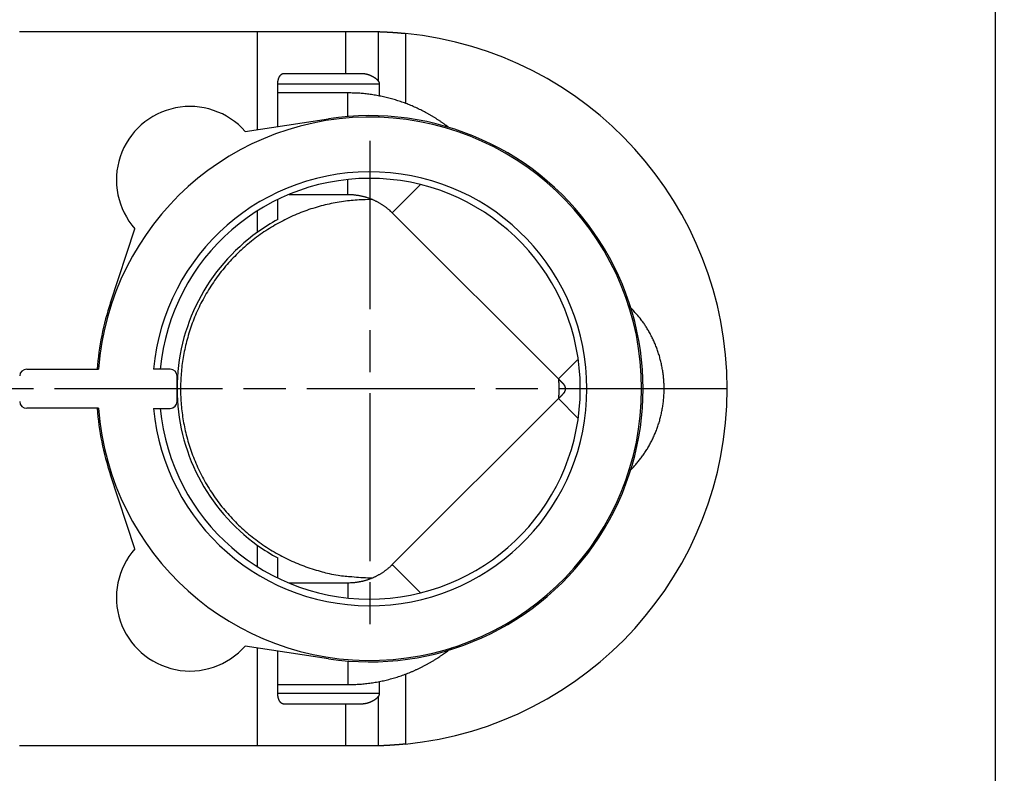
# Model space of a CAD drawing. Extents: x 0 to 830, y 0 to 583.
# Drawn here: x 279 to 349, y 55 to 109 of the extents above; entities that cross this region are included whole.
import ezdxf

# ---------------------------------------------------------------- set-up
doc = ezdxf.new("R2010")
doc.units = 0
doc.linetypes.add('CENTERLINE', pattern=[30, 12, -1.5, 3, -1.5, 12])
doc.layers.add('1', color=7, linetype='CONTINUOUS')

msp = doc.modelspace()

# ---------------------------------------------------------------- linework, layer by layer
at = {"layer": '1', "color": 150, "linetype": 'CONTINUOUS'}
for p, q in [((348.26008, 53.833301), (348.26008, 110.47664)), ((278.6178, 107.65211), (295.61795, 107.65191)), ((295.61795, 107.65191), (301.91786, 107.65184)), ((295.61795, 100.6563), (295.61795, 107.65191)), ((301.91786, 104.66497), (301.91786, 107.65184)), ((297.48685, 104.66497), (301.91786, 104.66497)), ((301.91786, 104.66497), (303.05924, 104.66497)), ((297.0539, 100.87564), (297.0539, 103.91509)), ((302.04319, 103.27712), (297.0539, 103.27712)), ((304.291, 103.91509), (304.291, 103.0601)), ((294.73372, 100.52124), (300.67346, 101.42852)), ((297.0539, 94.23415), (297.0539, 95.662921)), ((297.86356, 96.027116), (302.04319, 96.027123)), ((295.61795, 93.335243), (295.61795, 94.865441)), ((305.2252, 94.709084), (317.07506, 82.859226)), ((285.11194, 88.298439), (286.86315, 93.571173)), ((322.20159, 87.985758), (322.07647, 88.110854)), ((279.13784, 83.548552), (284.27181, 83.548557)), ((289.36795, 83.552109), (288.1903, 83.552109)), ((289.86795, 81.252109), (289.86795, 83.052109)), ((317.07506, 81.445025), (305.2252, 69.595119)), ((284.27181, 80.75566), (279.13784, 80.755666)), ((288.1903, 80.752109), (289.36795, 80.752109)), ((286.86315, 70.733044), (285.11194, 76.005778)), ((295.61795, 69.438776), (295.61795, 70.968974)), ((297.0539, 68.641297), (297.0539, 70.070067)), ((302.04319, 68.277128), (297.86355, 68.277109)), ((300.67346, 62.875699), (294.73372, 63.78298)), ((295.61795, 56.652302), (295.61795, 63.647916)), ((297.0539, 60.389132), (297.0539, 63.428579)), ((304.291, 61.24412), (304.291, 60.389132)), ((297.0539, 61.027109), (302.04319, 61.027131)), ((301.91786, 59.639246), (297.48685, 59.639246)), ((303.05924, 59.639246), (301.91786, 59.639246)), ((301.91786, 56.652373), (301.91786, 59.639246)), ((295.61795, 56.652302), (278.6178, 56.652109)), ((301.91786, 56.652373), (295.61795, 56.652302)), ((304.22299, 56.652422), (301.91786, 56.652422))]:
    msp.add_line(p, q, dxfattribs=at)
at = {"layer": '1', "color": 40, "linetype": 'CONTINUOUS'}
for p, q in [((304.22299, 107.65182), (304.22299, 104.12318)), ((306.16071, 107.52501), (306.16071, 102.53204)), ((297.05392, 103.91509), (304.291, 103.91509)), ((302.0432, 101.58842), (302.0432, 103.27711)), ((302.0432, 96.027112), (302.0432, 97.09028)), ((305.22518, 94.709089), (307.24473, 96.728641)), ((322.13672, 87.920883), (322.20158, 87.985743)), ((317.07505, 82.859219), (318.443, 84.227169)), ((317.07505, 81.445002), (318.44301, 80.077041)), ((322.13672, 76.383334), (322.20157, 76.318478)), ((305.22518, 69.595132), (307.24473, 67.575577)), ((302.04319, 68.277111), (302.04319, 67.213938)), ((302.0432, 62.715799), (302.0432, 61.027111)), ((306.16071, 61.772178), (306.16071, 56.779203)), ((304.291, 60.389132), (297.05392, 60.389132)), ((304.22299, 60.181038), (304.22299, 56.652422))]:
    msp.add_line(p, q, dxfattribs=at)
at = {"layer": '1', "color": 1, "linetype": 'CENTERLINE'}
for p, q in [((303.61795, 99.844683), (303.61795, 64.866484)), ((329.11795, 82.152109), (267.61028, 82.152109))]:
    msp.add_line(p, q, dxfattribs=at)
at = {"layer": '1', "color": 150, "linetype": 'CONTINUOUS'}
for points in [[(427.50039, 25.00402, -0.000000487), (425.19549, 25.004528, -0.000000488), (422.89058, 25.005042, -0.000000487), (420.58568, 25.005559, -0.000000485), (418.28078, 25.006082, -0.000000483), (415.97588, 25.006608, -0.000000481), (413.67098, 25.007139, -0.000000479), (411.36609, 25.007675, -0.000000478), (409.06119, 25.008215, -0.000000476), (406.7563, 25.008759, -0.000000474), (404.45141, 25.009308, -0.000000472), (402.14652, 25.009861, -0.000000471), (399.84164, 25.010419, -0.000000469), (397.53675, 25.01098, -0.000000467), (395.23187, 25.011547, -0.000000465), (392.92698, 25.012117, -0.000000464), (390.6221, 25.012692, -0.000000462), (388.31722, 25.013271, -0.00000046), (386.01235, 25.013854, -0.000000458), (383.70747, 25.014442, -0.000000457), (381.40257, 25.015033, -0.000000455), (379.09772, 25.015629, -0.000000453), (376.79292, 25.016229, -0.000000451), (374.48798, 25.016834, -0.00000045), (372.18281, 25.017442, -0.000000448), (369.87824, 25.018055, -0.000000443), (367.57456, 25.018671, -0.000000445), (365.26852, 25.019292, -0.000000452), (362.95898, 25.019919, -0.000000438), (360.65879, 25.020546, -0.000000408), (358.37235, 25.021174, -0.000000448), (356.04908, 25.021816, -0.00000053), (353.67153, 25.022479, -0.000000402), (351.43937, 25.023103, -0.000000141), (349.42136, 25.023669, -0.000000561), (346.82966, 25.024405, -0.000000958), (342.83787, 25.02555, -0.000000468), (337.61027, 25.027057, -0.000000248)], [(301.91784, 107.65183), (301.96454, 107.65183, 0.000000321), (302.01319, 107.65183, 0.000000291), (302.06385, 107.65183, 0.000000272), (302.11649, 107.65183, 0.000000264), (302.17121, 107.65182, 0.000000252), (302.22795, 107.65182, 0.000000241), (302.28682, 107.65182, 0.00000023), (302.34776, 107.65182, 0.000000222), (302.41086, 107.65182, 0.000000212), (302.47605, 107.65182, 0.000000205), (302.54343, 107.65182, 0.000000197), (302.61293, 107.65182, 0.00000019), (302.68463, 107.65182, 0.000000184), (302.75845, 107.65182, 0.000000178), (302.8345, 107.65182, 0.000000172), (302.91264, 107.65182, 0.000000166), (302.99293, 107.65182, 0.000000162), (303.07544, 107.65182, 0.000000161), (303.16027, 107.65182, 0.000000152), (303.24674, 107.65182, 0.000000137), (303.33472, 107.65182, 0.000000149), (303.42639, 107.65182, 0.000000175), (303.52261, 107.65182, 0.000000127), (303.61416, 107.65182, 0.000000039), (303.69795, 107.65182, 0.000000178), (303.80974, 107.65182, 0.000000294), (303.98722, 107.65183, 0.000000136), (304.22283, 107.65183, 0.000000069)], [(304.22283, 107.65183), (304.2689, 107.65034, -0.000419643), (304.31513, 107.64878, -0.00041565), (304.36152, 107.64713, -0.000413577), (304.40808, 107.6454, -0.000414022), (304.45479, 107.64358, -0.0004136), (304.50166, 107.64169, -0.000413148), (304.54868, 107.6397, -0.000412547), (304.59584, 107.63764, -0.000412572), (304.64315, 107.63548, -0.000412258), (304.6906, 107.63324, -0.000412397), (304.73818, 107.63092, -0.000412244), (304.7859, 107.62851, -0.000412586), (304.83374, 107.62602, -0.00041262), (304.88171, 107.62343, -0.000413134), (304.9298, 107.62077, -0.000413346), (304.97801, 107.61801, -0.000414044), (305.02633, 107.61517, -0.000414421), (305.07476, 107.61224, -0.000415269), (305.1233, 107.60922, -0.000415849), (305.17194, 107.60611, -0.000416951), (305.22068, 107.60292, -0.000417586), (305.26951, 107.59964, -0.000418566), (305.31844, 107.59626, -0.000419773), (305.36745, 107.5928, -0.000421938), (305.41656, 107.58925, -0.000421893), (305.46573, 107.58561, -0.000420734), (305.51497, 107.58188, -0.000425772), (305.56432, 107.57806, -0.000436488), (305.61383, 107.57413, -0.000425004), (305.6632, 107.57014, -0.00039764), (305.71233, 107.56608, -0.00044189), (305.76232, 107.56186, -0.000531451), (305.81354, 107.55742, -0.000402439), (305.86166, 107.55321, -0.00013284), (305.9052, 107.54935, -0.000575865), (305.9612, 107.54419, -0.001000587), (306.04757, 107.53596, -0.00048855), (306.16074, 107.52502, -0.000257782)], [(297.05392, 103.91508), (297.05411, 103.9369, -0.00413372), (297.05465, 103.95864, -0.004177154), (297.05556, 103.98029, -0.004192099), (297.05683, 104.00185, -0.004182835), (297.05846, 104.0233, -0.004193558), (297.06043, 104.04462, -0.004212442), (297.06277, 104.0658, -0.004231735), (297.06544, 104.08684, -0.004245607), (297.06846, 104.1077, -0.004294659), (297.07183, 104.1284, -0.00436699), (297.07554, 104.14892, -0.004331335), (297.07955, 104.16917, -0.004210938), (297.08385, 104.18905, -0.004218705), (297.08841, 104.20855, -0.004269358), (297.09323, 104.22766, -0.004342944), (297.09831, 104.24639, -0.004411519), (297.10363, 104.26473, -0.004494698), (297.1092, 104.28268, -0.004565614), (297.11501, 104.30024, -0.00465396), (297.12105, 104.31741, -0.004731726), (297.12732, 104.33418, -0.004827045), (297.1338, 104.35056, -0.004911347), (297.1405, 104.36654, -0.005014), (297.14741, 104.38212, -0.005105727), (297.15452, 104.3973, -0.005216446), (297.16183, 104.41209, -0.005316229), (297.16933, 104.42646, -0.005435673), (297.17702, 104.44044, -0.005544211), (297.18489, 104.454, -0.005673034), (297.19293, 104.46716, -0.00579098), (297.20114, 104.47991, -0.005929776), (297.20951, 104.49225, -0.006057723), (297.21804, 104.50418, -0.006206961), (297.22672, 104.5157, -0.006345335), (297.23555, 104.52679, -0.006505342), (297.24452, 104.53748, -0.006654494), (297.25362, 104.54774, -0.006825134), (297.26285, 104.55759, -0.006984575), (297.27221, 104.56701, -0.007166004), (297.28168, 104.57601, -0.007336826), (297.29126, 104.58458, -0.007525954), (297.30095, 104.59274, -0.007700955), (297.31074, 104.60046, -0.007904265), (297.32062, 104.60776, -0.0081043), (297.33059, 104.61462, -0.008288547), (297.34064, 104.62106, -0.008427663), (297.35077, 104.62705, -0.008702725), (297.36098, 104.63262, -0.009073473), (297.37126, 104.63775, -0.00902429), (297.38157, 104.64245, -0.008597582), (297.39187, 104.64669, -0.009664999), (297.40238, 104.65051, -0.011758636), (297.41319, 104.65389, -0.00912228), (297.42336, 104.65681, -0.003166935), (297.43258, 104.65923, -0.013086197), (297.44446, 104.66132, -0.023174948), (297.46281, 104.66324, -0.0115153), (297.48686, 104.66496, -0.006119495)], [(303.05922, 104.66496), (303.08368, 104.66468, -0.005283348), (303.10826, 104.66388, -0.005273181), (303.13296, 104.66255, -0.005165593), (303.15778, 104.66072, -0.004966709), (303.18269, 104.65838, -0.004807644), (303.2077, 104.65556, -0.004664469), (303.23277, 104.65225, -0.004537787), (303.25792, 104.64847, -0.004409237), (303.28312, 104.64423, -0.004227025), (303.30828, 104.63958, -0.003993486), (303.33333, 104.63453, -0.003881225), (303.35826, 104.62911, -0.003822589), (303.38304, 104.62332, -0.003768043), (303.40769, 104.61717, -0.003702334), (303.43218, 104.61067, -0.003651026), (303.45651, 104.60384, -0.003594057), (303.48067, 104.59667, -0.003549249), (303.50465, 104.58919, -0.003498242), (303.52844, 104.5814, -0.003459643), (303.55202, 104.57332, -0.003415223), (303.5754, 104.56495, -0.003383038), (303.59856, 104.5563, -0.003345319), (303.62149, 104.54738, -0.003319768), (303.64418, 104.53821, -0.003288964), (303.66662, 104.52879, -0.0032703), (303.68881, 104.51914, -0.003246692), (303.71073, 104.50926, -0.003235251), (303.73238, 104.49917, -0.003219199), (303.75373, 104.48887, -0.003215409), (303.7748, 104.47837, -0.003207378), (303.79556, 104.46769, -0.00321179), (303.81601, 104.45684, -0.003212384), (303.83613, 104.44582, -0.003225694), (303.85593, 104.43464, -0.003235669), (303.87538, 104.42332, -0.003258786), (303.89448, 104.41187, -0.00327917), (303.91322, 104.40029, -0.003313154), (303.93159, 104.3886, -0.003344995), (303.94957, 104.3768, -0.003391529), (303.96718, 104.36492, -0.003437124), (303.98438, 104.35294, -0.003497038), (304.00118, 104.3409, -0.003555638), (304.01755, 104.32879, -0.00363489), (304.0335, 104.31663, -0.003719239), (304.04901, 104.30442, -0.003806953), (304.06409, 104.29219, -0.00388251), (304.07869, 104.27993, -0.004033566), (304.09285, 104.26766, -0.004241561), (304.10654, 104.25536, -0.004272991), (304.11972, 104.24312, -0.004130493), (304.13235, 104.23097, -0.004726414), (304.14461, 104.21865, -0.005895108), (304.15655, 104.20611, -0.004719469), (304.16746, 104.19435, -0.001665204), (304.17708, 104.18373, -0.007021571), (304.18819, 104.17027, -0.013420078), (304.20367, 104.14981, -0.007213465), (304.22298, 104.12316, -0.003985248)], [(304.22298, 104.12316), (304.22406, 104.1215, -0.000964714), (304.22514, 104.11983, -0.000961375), (304.22621, 104.11816, -0.000963008), (304.22728, 104.11649, -0.000970389), (304.22834, 104.11481, -0.000975639), (304.22939, 104.11312, -0.000980355), (304.23044, 104.11143, -0.000984746), (304.23148, 104.10974, -0.000990209), (304.23251, 104.10804, -0.000994881), (304.23354, 104.10634, -0.00100022), (304.23456, 104.10463, -0.001004879), (304.23558, 104.10291, -0.001010312), (304.23659, 104.10119, -0.001015033), (304.23759, 104.09947, -0.001020508), (304.23858, 104.09774, -0.001025263), (304.23957, 104.09601, -0.001030767), (304.24056, 104.09427, -0.00103559), (304.24153, 104.09253, -0.001041219), (304.2425, 104.09078, -0.001045976), (304.24346, 104.08903, -0.00105133), (304.24441, 104.08728, -0.001056956), (304.24536, 104.08552, -0.001064541), (304.2463, 104.08375, -0.001071579), (304.24723, 104.08198, -0.001080118), (304.24815, 104.08021, -0.001087499), (304.24907, 104.07843, -0.00109586), (304.24998, 104.07664, -0.001103198), (304.25088, 104.07485, -0.001111643), (304.25178, 104.07306, -0.001119023), (304.25266, 104.07126, -0.001127482), (304.25354, 104.06946, -0.001134875), (304.25441, 104.06765, -0.001143355), (304.25527, 104.06584, -0.001150771), (304.25613, 104.06402, -0.001159284), (304.25697, 104.0622, -0.001166671), (304.25781, 104.06038, -0.001175118), (304.25864, 104.05855, -0.001182487), (304.25946, 104.05671, -0.001190953), (304.26027, 104.05487, -0.001198373), (304.26108, 104.05303, -0.001206915), (304.26187, 104.05118, -0.001214395), (304.26266, 104.04933, -0.001223), (304.26344, 104.04747, -0.001230532), (304.2642, 104.04561, -0.001239193), (304.26496, 104.04374, -0.001246778), (304.26571, 104.04187, -0.001255501), (304.26645, 104.03999, -0.001263117), (304.26719, 104.03811, -0.001271854), (304.26791, 104.03623, -0.001279553), (304.26862, 104.03434, -0.001288462), (304.26932, 104.03245, -0.001295965), (304.27002, 104.03055, -0.001304293), (304.2707, 104.02865, -0.001311292), (304.27137, 104.02675, -0.001319063), (304.27204, 104.02484, -0.001325945), (304.27269, 104.02292, -0.001333972), (304.27334, 104.021, -0.001341008), (304.27397, 104.01908, -0.001349122), (304.27459, 104.01716, -0.001356261), (304.27521, 104.01523, -0.001364511), (304.27581, 104.01329, -0.001371742), (304.2764, 104.01136, -0.00138006), (304.27698, 104.00942, -0.001387445), (304.27755, 104.00747, -0.001396033), (304.27811, 104.00552, -0.001403264), (304.27866, 104.00357, -0.001411238), (304.2792, 104.00161, -0.001417582), (304.27973, 103.99965, -0.001424173), (304.28024, 103.99769, -0.00143007), (304.28075, 103.99573, -0.001437016), (304.28124, 103.99376, -0.001443101), (304.28172, 103.99178, -0.001450114), (304.28219, 103.98981, -0.001456281), (304.28265, 103.98783, -0.001463408), (304.2831, 103.98585, -0.001469702), (304.28353, 103.98386, -0.001476997), (304.28396, 103.98187, -0.001483301), (304.28437, 103.97988, -0.001490454), (304.28477, 103.97789, -0.001495654), (304.28516, 103.97589, -0.001500491), (304.28553, 103.97389, -0.001504824), (304.2859, 103.97189, -0.001509971), (304.28625, 103.96988, -0.001514521), (304.28659, 103.96787, -0.001519836), (304.28692, 103.96586, -0.001524535), (304.28723, 103.96385, -0.001529996), (304.28754, 103.96184, -0.001534922), (304.28783, 103.95982, -0.001540747), (304.28811, 103.9578, -0.001545282), (304.28837, 103.95578, -0.001549803), (304.28862, 103.95376, -0.001552914), (304.28887, 103.95173, -0.001555687), (304.28909, 103.94971, -0.001560145), (304.28931, 103.94768, -0.00156705), (304.28951, 103.94565, -0.001566453), (304.2897, 103.94362, -0.001560386), (304.28988, 103.94159, -0.00157828), (304.29004, 103.93955, -0.001616625), (304.29019, 103.93751, -0.001575898), (304.29033, 103.93548, -0.00147759), (304.29045, 103.93346, -0.001644011), (304.29057, 103.93141, -0.001978975), (304.29067, 103.9293, -0.001502496), (304.29075, 103.92733, -0.000499646), (304.29082, 103.92554, -0.002149782), (304.29088, 103.92325, -0.003741331), (304.29093, 103.91971, -0.001831636), (304.29098, 103.91508, -0.000968149)], [(309.22121, 100.82973), (309.06834, 100.94567, 0.004094813), (308.91338, 101.05933, 0.004072269), (308.75621, 101.17061, 0.004065103), (308.59699, 101.27956, 0.004083434), (308.4357, 101.386, 0.004092379), (308.27248, 101.48997, 0.004097215), (308.1073, 101.59133, 0.004100538), (307.9403, 101.69012, 0.004107506), (307.77147, 101.78619, 0.00411131), (307.60094, 101.8796, 0.00411595), (307.42872, 101.97019, 0.00411852), (307.25492, 102.05804, 0.004122066), (307.07957, 102.14298, 0.004123858), (306.90279, 102.22509, 0.004125932), (306.7246, 102.30423, 0.004126837), (306.54511, 102.38046, 0.0041276), (306.36436, 102.45365, 0.004127554), (306.18247, 102.52388, 0.00412672), (305.99947, 102.591, 0.004126063), (305.81547, 102.65512, 0.004124562), (305.63052, 102.71607, 0.004122037), (305.44473, 102.77398, 0.004116604), (305.25814, 102.8287, 0.004116732), (305.07086, 102.88034, 0.004118855), (304.88293, 102.92876, 0.004105681), (304.69451, 102.97408, 0.004075727), (304.5057, 103.01616, 0.004104914), (304.31631, 103.05514, 0.004176844), (304.12633, 103.09089, 0.004058186), (303.93689, 103.12351, 0.003791184), (303.74842, 103.15288, 0.004161925), (303.55688, 103.17921, 0.004925607), (303.36092, 103.20239, 0.00376272), (303.1769, 103.2223, 0.001355328), (303.01052, 103.23873, 0.005234611), (302.79756, 103.25288, 0.008963599), (302.47066, 103.2657, 0.004417484), (302.04319, 103.27712, 0.002357014)], [(303.83448, 95.655221), (303.28329, 95.652881, 0.010852078), (302.72519, 95.627162, 0.010365418), (302.15972, 95.577246, 0.010243014), (301.58844, 95.50307, 0.010617552), (301.01277, 95.402398, 0.010792182), (300.43449, 95.275582, 0.010923922), (299.85522, 95.120934, 0.011012654), (299.2768, 94.939103, 0.011181526), (298.70123, 94.728563, 0.011275212), (298.13032, 94.490328, 0.011406177), (297.56634, 94.223232, 0.011479507), (297.01101, 93.928659, 0.011587276), (296.46678, 93.605834, 0.011644313), (295.9352, 93.256501, 0.011721669), (295.41882, 92.880328, 0.011759572), (294.91891, 92.479383, 0.011805578), (294.43803, 92.053792, 0.011823739), (293.97709, 91.605881, 0.011836851), (293.53855, 91.136224, 0.011834732), (293.1229, 90.647321, 0.011814704), (292.73241, 90.140153, 0.011792316), (292.36713, 89.617297, 0.011739512), (292.02904, 89.080078, 0.011697661), (291.71773, 88.531041, 0.011614129), (291.43486, 87.971773, 0.011553026), (291.17958, 87.404696, 0.01143883), (290.95319, 86.831572, 0.011362949), (290.75444, 86.254577, 0.011228264), (290.58428, 85.675551, 0.011129053), (290.44112, 85.096476, 0.010953028), (290.32554, 84.519225, 0.010867399), (290.23579, 83.945069, 0.010729425), (290.17212, 83.375683, 0.01054699), (290.13244, 82.813457, 0.010232027), (290.1167, 82.259732, 0.0103436), (290.12358, 81.706874, 0.010304365), (290.154, 81.147097, 0.010190637), (290.208, 80.580462, 0.010496824), (290.28775, 80.008152, 0.010650499), (290.39303, 79.431923, 0.010808248), (290.52563, 78.853265, 0.010908273), (290.68504, 78.274016, 0.011080788), (290.87289, 77.696026, 0.011178616), (291.08832, 77.121143, 0.011320699), (291.33264, 76.551514, 0.011401029), (291.6046, 75.988921, 0.011519736), (291.90516, 75.435746, 0.011583765), (292.23272, 74.893616, 0.011673041), (292.58777, 74.36506, 0.011719179), (292.96839, 73.851461, 0.01177935), (293.37464, 73.355398, 0.011803854), (293.80426, 72.877923, 0.011825773), (294.25687, 72.421562, 0.01183807), (294.73006, 71.986967, 0.011847435), (295.22304, 71.576506, 0.011810949), (295.73304, 71.190402, 0.011715414), (296.2588, 70.830781, 0.011759439), (296.79853, 70.497366, 0.011877205), (297.35102, 70.191956, 0.011555325), (297.91069, 69.913991, 0.010830496), (298.47477, 69.664975, 0.011662965), (299.05317, 69.443286, 0.013432809), (299.64827, 69.24983, 0.010524158), (300.20989, 69.085215, 0.004475213), (300.7196, 68.950873, 0.013864933), (301.36567, 68.836969, 0.023249339), (302.34592, 68.735551, 0.011843977), (303.62104, 68.647309, 0.006494)], [(302.04319, 96.027123), (302.12947, 96.026285, -0.004842338), (302.21599, 96.023803, -0.004792476), (302.30277, 96.019609, -0.004778137), (302.38973, 96.013757, -0.00481724), (302.47684, 96.006159, -0.004836283), (302.56403, 95.996876, -0.004847987), (302.65126, 95.985829, -0.004856179), (302.73847, 95.97308, -0.004872749), (302.82563, 95.958555, -0.004882166), (302.91267, 95.942319, -0.004894622), (302.99954, 95.924302, -0.004901922), (303.08619, 95.904576, -0.004912648), (303.17257, 95.883071, -0.004918683), (303.25863, 95.859864, -0.004926945), (303.34431, 95.834891, -0.004931479), (303.42957, 95.808232, -0.004937499), (303.51434, 95.779829, -0.00494046), (303.59858, 95.749763, -0.004943859), (303.68224, 95.717981, -0.004945632), (303.76528, 95.684569, -0.004947501), (303.84762, 95.649478, -0.00494658), (303.92924, 95.612798, -0.00494301), (304.01008, 95.574487, -0.004944776), (304.0901, 95.534628, -0.004949471), (304.16925, 95.493184, -0.004934888), (304.24748, 95.450267, -0.004900518), (304.32471, 95.405852, -0.004936033), (304.40103, 95.359949, -0.005022661), (304.47638, 95.312502, -0.004881085), (304.55042, 95.263936, -0.004561742), (304.62295, 95.214348, -0.005004668), (304.69534, 95.162514, -0.005917724), (304.76799, 95.107967, -0.004525793), (304.83552, 95.055986, -0.001643376), (304.89599, 95.00835, -0.006282852), (304.9707, 94.944678, -0.010751538), (305.0819, 94.843486, -0.005305987), (305.2252, 94.709084, -0.002833512)], [(322.20159, 76.318494), (322.40582, 76.530034, 0.009418974), (322.60468, 76.751586, 0.009035982), (322.79804, 76.983586, 0.008936768), (322.98541, 77.22548, 0.009227322), (323.16564, 77.477488, 0.009366701), (323.33836, 77.73897, 0.009464086), (323.50262, 78.010037, 0.009531329), (323.6581, 78.289955, 0.00966448), (323.80374, 78.578684, 0.009740078), (323.93932, 78.875404, 0.009845687), (324.06381, 79.179922, 0.009906948), (324.1771, 79.491349, 0.009999243), (324.27817, 79.809334, 0.01005068), (324.36704, 80.132938, 0.010123673), (324.44275, 80.461657, 0.010162932), (324.50548, 80.794527, 0.010216434), (324.55435, 81.130906, 0.010242962), (324.58969, 81.469833, 0.010275109), (324.61073, 81.810544, 0.010288969), (324.61795, 82.152115, 0.010300989), (324.61073, 82.493687, 0.010299455), (324.58969, 82.834397, 0.010284536), (324.55436, 83.173317, 0.010276612), (324.50548, 83.509703, 0.010258332), (324.44273, 83.842602, 0.010212015), (324.36704, 84.171294, 0.010109389), (324.27827, 84.494787, 0.010139117), (324.1771, 84.812884, 0.010232403), (324.06341, 85.12475, 0.009944692), (323.93932, 85.428832, 0.009306102), (323.80534, 85.723823, 0.010037653), (323.6581, 86.014283, 0.011591129), (323.49629, 86.301027, 0.009047469), (323.33836, 86.565271, 0.00376637), (323.19063, 86.799825, 0.011999791), (322.98541, 87.078764, 0.020172651), (322.65088, 87.479074, 0.010227178), (322.20159, 87.985758, 0.005591784)], [(317.07506, 82.859226), (317.07903, 82.855253, 0.000112499), (317.083, 82.851283, 0.000126404), (317.08697, 82.847313, 0.000112814), (317.09094, 82.843346, 0.000068341), (317.09491, 82.83938, 0.000047319), (317.09889, 82.835416, 0.000044338), (317.10286, 82.831453, 0.000042182), (317.10684, 82.82749, 0.000040295), (317.11081, 82.823527, 0.000037783), (317.11479, 82.819565, 0.000034027), (317.11877, 82.815603, 0.000030454), (317.12274, 82.811641, 0.000026154), (317.12672, 82.807681, 0.000022433), (317.1307, 82.803722, 0.000018333), (317.13467, 82.799764, 0.000014891), (317.13865, 82.795808, 0.00001122), (317.14262, 82.791853, 0.000007951), (317.1466, 82.787899, 0.000004251), (317.15057, 82.783945, 0.00000097), (317.15454, 82.779992, -0.00000273), (317.15851, 82.77604, -0.000006011), (317.16248, 82.772087, -0.00000971), (317.16646, 82.768134, -0.000012993), (317.17043, 82.76418, -0.000016697), (317.1744, 82.760226, -0.000020716), (317.17837, 82.756272, -0.000026086), (317.18234, 82.752317, -0.000030826), (317.18631, 82.748363, -0.000036148), (317.19028, 82.74441, -0.000041115), (317.19424, 82.740458, -0.000046982), (317.1982, 82.736508, -0.000052451), (317.20216, 82.732559, -0.000058896), (317.20611, 82.728611, -0.000064583), (317.21006, 82.724664, -0.000070945), (317.21401, 82.720718, -0.000076622), (317.21796, 82.716773, -0.000083035), (317.2219, 82.712829, -0.000088747), (317.22583, 82.708886, -0.000095181), (317.22977, 82.704944, -0.000100918), (317.2337, 82.701003, -0.000107382), (317.23762, 82.697063, -0.000113148), (317.24154, 82.693123, -0.000119642), (317.24546, 82.689184, -0.000125439), (317.24937, 82.685245, -0.000131963), (317.25327, 82.681307, -0.000137794), (317.25718, 82.67737, -0.000144359), (317.26107, 82.673433, -0.000150213), (317.26496, 82.669496, -0.000156781), (317.26885, 82.66556, -0.000162713), (317.27273, 82.661624, -0.000169448), (317.2766, 82.657688, -0.000175248), (317.28047, 82.653752, -0.000181502), (317.28434, 82.649817, -0.000188819), (317.28819, 82.645881, -0.000199011), (317.29204, 82.641946, -0.000208796), (317.29589, 82.638012, -0.000220566), (317.29972, 82.634079, -0.000231024), (317.30355, 82.630146, -0.000242671), (317.30737, 82.626215, -0.000253237), (317.31117, 82.622286, -0.000265206), (317.31497, 82.618358, -0.00027605), (317.31876, 82.614432, -0.000288265), (317.32254, 82.610509, -0.00029938), (317.3263, 82.606588, -0.000311898), (317.33006, 82.60267, -0.000323326), (317.3338, 82.598755, -0.000336174), (317.33752, 82.594843, -0.000347945), (317.34123, 82.590934, -0.000361155), (317.34493, 82.587029, -0.000373308), (317.34862, 82.583128, -0.000386929), (317.35228, 82.579231, -0.000399485), (317.35594, 82.575339, -0.000413507), (317.35957, 82.57145, -0.000426569), (317.36319, 82.567567, -0.000441232), (317.36679, 82.563689, -0.000454273), (317.37037, 82.559816, -0.000468081), (317.37394, 82.555948, -0.000480791), (317.37748, 82.552086, -0.000494627), (317.38101, 82.548229, -0.000507636), (317.38451, 82.544378, -0.000522028), (317.388, 82.540533, -0.000535542), (317.39146, 82.536693, -0.000550398), (317.39491, 82.532859, -0.000564407), (317.39833, 82.529032, -0.000579793), (317.40173, 82.52521, -0.000594343), (317.40511, 82.521395, -0.000610287), (317.40847, 82.517586, -0.000625411), (317.4118, 82.513784, -0.000641953), (317.41511, 82.509988, -0.000657693), (317.4184, 82.506199, -0.000674873), (317.42166, 82.502417, -0.00069127), (317.4249, 82.498642, -0.000709133), (317.42811, 82.494874, -0.00072623), (317.4313, 82.491112, -0.000744813), (317.43446, 82.487359, -0.00076267), (317.4376, 82.483612, -0.000782063), (317.44071, 82.479873, -0.000800677), (317.44379, 82.476141, -0.000820753), (317.44684, 82.472417, -0.000842443), (317.44987, 82.468702, -0.000868949), (317.45287, 82.464995, -0.000894935), (317.45584, 82.461298, -0.000923919), (317.45878, 82.457612, -0.000952307), (317.46168, 82.453937, -0.000983658), (317.46455, 82.450274, -0.001014469), (317.46739, 82.446623, -0.001048293), (317.47019, 82.442986, -0.001082264), (317.47296, 82.439362, -0.001120151), (317.47569, 82.435754, -0.001155947), (317.47838, 82.43216, -0.001192642), (317.48103, 82.428583, -0.001218056), (317.48364, 82.42502, -0.001230443), (317.48622, 82.421471, -0.001245865), (317.48876, 82.417934, -0.001261725), (317.49127, 82.414408, -0.001272424), (317.49374, 82.410894, -0.001275988), (317.49617, 82.407392, -0.001298364), (317.49858, 82.403894, -0.001333672), (317.50095, 82.400399, -0.001306532), (317.50329, 82.396925, -0.001228491), (317.50558, 82.393477, -0.001359616), (317.50787, 82.389979, -0.001621942), (317.51019, 82.386403, -0.001243735), (317.51234, 82.383049, -0.000444096), (317.51428, 82.380019, -0.001744685), (317.5167, 82.376126, -0.003001221), (317.52037, 82.370129, -0.001480365), (317.52512, 82.362274, -0.000790832)], [(317.10723, 81.44331), (317.1087, 81.471921, 0.000525568), (317.11011, 81.500512, 0.000527), (317.11146, 81.529082, 0.000527309), (317.11275, 81.557631, 0.000526287), (317.11397, 81.58616, 0.000525787), (317.11514, 81.614667, 0.000525383), (317.11624, 81.643154, 0.000525086), (317.11729, 81.671619, 0.000524525), (317.11827, 81.700063, 0.000524175), (317.11919, 81.728485, 0.000523651), (317.12005, 81.756885, 0.000523314), (317.12086, 81.785264, 0.000522778), (317.1216, 81.81362, 0.000522437), (317.12228, 81.841954, 0.000521904), (317.1229, 81.870265, 0.000521561), (317.12346, 81.898554, 0.000521022), (317.12396, 81.92682, 0.000520683), (317.1244, 81.955063, 0.000520154), (317.12478, 81.983283, 0.000519798), (317.12511, 82.01148, 0.000519227), (317.12537, 82.039653, 0.000518927), (317.12558, 82.067803, 0.000518488), (317.12572, 82.09593, 0.000517995), (317.12581, 82.124032, 0.000517145), (317.12584, 82.15211, 0.00051745), (317.12581, 82.180188, 0.000517456), (317.12572, 82.20829, 0.000517145), (317.12558, 82.236417, 0.000517972), (317.12537, 82.264567, 0.000518494), (317.12511, 82.29274, 0.000519011), (317.12478, 82.320938, 0.000519204), (317.1244, 82.349157, 0.000519502), (317.12396, 82.3774, 0.000520237), (317.12346, 82.405666, 0.000521712), (317.1229, 82.433959, 0.000520727), (317.12228, 82.462267, 0.000518033), (317.1216, 82.490586, 0.000522943), (317.12086, 82.518957, 0.000534231), (317.12005, 82.547393, 0.000519181), (317.11919, 82.575735, 0.000484879), (317.11828, 82.603929, 0.000536144), (317.11729, 82.632601, 0.000640607), (317.1162, 82.661969, 0.000485435), (317.11514, 82.689553, 0.000164369), (317.11415, 82.714501, 0.000687533), (317.11275, 82.746589, 0.001184895), (317.1104, 82.796072, 0.000578093), (317.10723, 82.86091, 0.000305659)], [(317.52512, 82.362274), (317.52519, 82.362149, 0.003185591), (317.52527, 82.362025, 0.003170055), (317.52535, 82.361902, 0.003154899), (317.52542, 82.361779, 0.003141644), (317.5255, 82.361657, 0.003126008), (317.52559, 82.361535, 0.003110038), (317.52567, 82.361415, 0.003092271), (317.52576, 82.361295, 0.003074792), (317.52584, 82.361175, 0.003055723), (317.52593, 82.361056, 0.003037262), (317.52602, 82.360938, 0.003015908), (317.52612, 82.360821, 0.002994123), (317.52621, 82.360704, 0.002974196), (317.52631, 82.360588, 0.002957984), (317.5264, 82.360472, 0.002927283), (317.5265, 82.360358, 0.00288701), (317.52661, 82.360243, 0.002887864), (317.52671, 82.36013, 0.002922215), (317.52681, 82.360017, 0.002813395), (317.52692, 82.359905, 0.002604794), (317.52703, 82.359794, 0.002850434), (317.52714, 82.359683, 0.003364218), (317.52726, 82.359569, 0.00252385), (317.52737, 82.359463, 0.000858318), (317.52747, 82.359367, 0.003522724), (317.5276, 82.359246, 0.005944008), (317.52781, 82.359061, 0.002852353), (317.52809, 82.35882, 0.001497902)], [(317.52809, 81.945382), (317.53442, 81.956113, 0.004701654), (317.54045, 81.966787, 0.004817058), (317.54617, 81.977402, 0.005017322), (317.55159, 81.987964, 0.00530238), (317.55669, 81.998474, 0.005565531), (317.56148, 82.008937, 0.005813122), (317.56594, 82.019354, 0.006063918), (317.57009, 82.02973, 0.006319801), (317.57391, 82.040066, 0.006568383), (317.57741, 82.050367, 0.006810272), (317.58058, 82.060635, 0.007042377), (317.58343, 82.070874, 0.007263463), (317.58594, 82.081086, 0.007469192), (317.58812, 82.091275, 0.007657276), (317.58996, 82.101444, 0.007824858), (317.59148, 82.111597, 0.007969222), (317.59265, 82.121737, 0.00808787), (317.5935, 82.131866, 0.008178441), (317.594, 82.141989, 0.008240577), (317.59417, 82.152108, 0.008272843), (317.594, 82.162228, 0.008271298), (317.5935, 82.17235, 0.008236285), (317.59265, 82.182479, 0.008180372), (317.59148, 82.192619, 0.008103211), (317.58996, 82.202773, 0.007965199), (317.58812, 82.21294, 0.007776338), (317.58594, 82.223123, 0.007673353), (317.58343, 82.23334, 0.007626549), (317.58057, 82.2436, 0.007213428), (317.57741, 82.253846, 0.006561417), (317.57396, 82.26406, 0.006978738), (317.57009, 82.274481, 0.007933387), (317.56575, 82.285194, 0.005833431), (317.56148, 82.295272, 0.00210968), (317.55746, 82.304402, 0.007706325), (317.55159, 82.316244, 0.012138951), (317.54165, 82.334638, 0.005597203), (317.52809, 82.35882, 0.002910107)], [(317.52507, 81.941929), (317.51967, 81.932693, -0.004766701), (317.51403, 81.923454, -0.004739183), (317.50814, 81.914215, -0.004548023), (317.50203, 81.904968, -0.004188606), (317.49568, 81.895706, -0.003898942), (317.48911, 81.886426, -0.003638527), (317.48232, 81.877119, -0.00339064), (317.47533, 81.867784, -0.003123573), (317.46812, 81.858411, -0.002885619), (317.46072, 81.848998, -0.002642717), (317.45312, 81.839538, -0.002418883), (317.44534, 81.830026, -0.002179433), (317.43737, 81.820455, -0.001990934), (317.42923, 81.810824, -0.001823418), (317.42092, 81.801131, -0.001700348), (317.41245, 81.791381, -0.001604359), (317.40381, 81.781575, -0.001513929), (317.39503, 81.771717, -0.001417379), (317.38611, 81.761809, -0.001333094), (317.37705, 81.751855, -0.001248519), (317.36786, 81.741856, -0.001173454), (317.35855, 81.731817, -0.001095748), (317.34912, 81.721737, -0.001027342), (317.33958, 81.711623, -0.000956159), (317.32994, 81.701475, -0.000893556), (317.3202, 81.691297, -0.000827599), (317.31037, 81.681091, -0.000769728), (317.30046, 81.67086, -0.000708124), (317.29048, 81.660607, -0.000654165), (317.28042, 81.650335, -0.000596123), (317.2703, 81.640045, -0.000545275), (317.26013, 81.629742, -0.000490032), (317.24991, 81.619428, -0.000441738), (317.23964, 81.609105, -0.000388712), (317.22934, 81.598775, -0.000342182), (317.21901, 81.588445, -0.000291055), (317.20866, 81.578118, -0.000245689), (317.19829, 81.567783, -0.000193408), (317.18789, 81.557439, -0.000151102), (317.17753, 81.547143, -0.000110651), (317.16723, 81.536919, -0.000055109), (317.15679, 81.526546, 0.000032537), (317.14612, 81.515952, 0.000027514), (317.13612, 81.506013, -0.000069926), (317.12708, 81.497036, 0.000191614), (317.11557, 81.485568, 0.000543083), (317.09799, 81.467992, 0.000282216), (317.07506, 81.445025, 0.000139184)], [(317.52507, 81.941929), (317.52515, 81.942054, -0.003116022), (317.52522, 81.942179, -0.003102137), (317.5253, 81.942302, -0.003088717), (317.52538, 81.942426, -0.00307714), (317.52547, 81.942548, -0.003063304), (317.52555, 81.94267, -0.003049099), (317.52564, 81.942791, -0.003033203), (317.52572, 81.942911, -0.003017543), (317.52581, 81.943031, -0.003000392), (317.5259, 81.94315, -0.00298378), (317.526, 81.943268, -0.002964391), (317.52609, 81.943386, -0.002944513), (317.52619, 81.943502, -0.002926519), (317.52628, 81.943619, -0.002912119), (317.52638, 81.943734, -0.002883506), (317.52649, 81.943849, -0.002845368), (317.52659, 81.943963, -0.002847816), (317.52669, 81.944076, -0.002883289), (317.5268, 81.944189, -0.002777529), (317.52691, 81.944301, -0.002572943), (317.52702, 81.944411, -0.002817126), (317.52713, 81.944523, -0.003326993), (317.52725, 81.944636, -0.00249755), (317.52736, 81.944742, -0.00084964), (317.52746, 81.944837, -0.003488319), (317.5276, 81.944958, -0.005892422), (317.52781, 81.945142, -0.002830306), (317.52809, 81.945382, -0.001486968)], [(317.58738, 82.152101), (317.58739, 82.152102, -0.07036538), (317.58741, 82.152102, -0.005103247), (317.58744, 82.152103, -0.001707419), (317.5875, 82.152103, -0.000868945), (317.58756, 82.152104, -0.00051535), (317.58764, 82.152104, -0.000345898), (317.58774, 82.152105, -0.000244972), (317.58785, 82.152105, -0.00018463), (317.58798, 82.152105, -0.000142707), (317.58812, 82.152105, -0.000114621), (317.58828, 82.152106, -0.000093292), (317.58845, 82.152106, -0.000077962), (317.58864, 82.152106, -0.000065748), (317.58884, 82.152106, -0.000056609), (317.58906, 82.152106, -0.000048758), (317.58929, 82.152106, -0.000042528), (317.58954, 82.152106, -0.000037761), (317.58981, 82.152106, -0.000034282), (317.59009, 82.152106, -0.000029663), (317.59038, 82.152105, -0.000025071), (317.59069, 82.152105, -0.000025121), (317.59102, 82.152105, -0.000026975), (317.59137, 82.152105, -0.000018388), (317.59172, 82.152104, -0.000005923), (317.59203, 82.152104, -0.000023542), (317.59248, 82.152104, -0.00003461), (317.59321, 82.152103, -0.000014824), (317.59419, 82.152101, -0.000007407)], [(305.2252, 69.595119), (305.1636, 69.534701, -0.00484226), (305.10066, 69.475278, -0.004792394), (305.03634, 69.416886, -0.004778055), (304.9707, 69.35953, -0.004817165), (304.90374, 69.30331, -0.004836213), (304.83552, 69.248223, -0.004847922), (304.76603, 69.194355, -0.004856119), (304.69534, 69.141698, -0.004872696), (304.62344, 69.090343, -0.004882118), (304.55042, 69.040277, -0.004894582), (304.47625, 68.991591, -0.004901889), (304.40103, 68.944267, -0.004912624), (304.32474, 68.898395, -0.004918668), (304.24748, 68.853951, -0.004926938), (304.16924, 68.811026, -0.004931481), (304.0901, 68.769591, -0.004937511), (304.01007, 68.729735, -0.004940482), (303.92924, 68.691423, -0.004943891), (303.84762, 68.654743, -0.004945674), (303.76527, 68.619654, -0.004947554), (303.68224, 68.586243, -0.004946643), (303.59858, 68.554462, -0.004943085), (303.51434, 68.524397, -0.004944862), (303.42956, 68.495995, -0.004949569), (303.34429, 68.469337, -0.004934996), (303.25863, 68.444365, -0.004900636), (303.17261, 68.421161, -0.004936164), (303.08619, 68.399656, -0.005022807), (302.99936, 68.379927, -0.004881237), (302.91266, 68.361915, -0.004561892), (302.82631, 68.345695, -0.005004848), (302.73847, 68.331157, -0.005917958), (302.64853, 68.318357, -0.004525974), (302.56402, 68.307364, -0.001643426), (302.48758, 68.298291, -0.006283136), (302.38973, 68.290487, -0.01075207), (302.23955, 68.283416, -0.005306252), (302.04319, 68.277128, -0.002833651)], [(303.62104, 68.647309), (303.62813, 68.647311, 0.000130748), (303.63523, 68.647317, 0.000130654), (303.64232, 68.647326, 0.000130634), (303.64942, 68.647339, 0.0001307), (303.65652, 68.647356, 0.000130734), (303.66362, 68.647376, 0.000130762), (303.67072, 68.647401, 0.000130779), (303.67782, 68.647429, 0.00013081), (303.68493, 68.64746, 0.000130841), (303.69203, 68.647496, 0.000130894), (303.69914, 68.647535, 0.000130889), (303.70625, 68.647578, 0.000130856), (303.71336, 68.647625, 0.000130972), (303.72047, 68.647675, 0.000131242), (303.72759, 68.64773, 0.000130935), (303.7347, 68.647788, 0.000130167), (303.74181, 68.647849, 0.000131323), (303.74894, 68.647915, 0.000134028), (303.75607, 68.647984, 0.000130229), (303.76318, 68.648057, 0.000121607), (303.77024, 68.648133, 0.000134279), (303.77742, 68.648215, 0.000160156), (303.78477, 68.648303, 0.00012152), (303.79168, 68.648387, 0.000041579), (303.79792, 68.648466, 0.000171578), (303.80594, 68.648575, 0.000295352), (303.81829, 68.648754, 0.000144333), (303.83447, 68.648996, 0.000076444)], [(302.04319, 61.027131), (302.23812, 61.028768, 0.00418259), (302.43354, 61.033614, 0.004144184), (302.62948, 61.0418, 0.004133577), (302.82583, 61.05322, 0.004163256), (303.02251, 61.06804, 0.004177727), (303.21941, 61.086144, 0.004187028), (303.41647, 61.107685, 0.004193606), (303.6136, 61.132539, 0.004206747), (303.81072, 61.160859, 0.004214351), (304.00773, 61.192515, 0.004224681), (304.20455, 61.227652, 0.004230872), (304.4011, 61.266134, 0.004240149), (304.59728, 61.308101, 0.004245548), (304.79301, 61.353412, 0.004253239), (304.98818, 61.4022, 0.004257681), (305.18274, 61.454318, 0.004263962), (305.37656, 61.509892, 0.004267376), (305.56959, 61.568769, 0.00427192), (305.76171, 61.631069, 0.004274654), (305.95287, 61.696636, 0.004278429), (306.14293, 61.765582, 0.004279135), (306.33186, 61.837741, 0.004278655), (306.51952, 61.913218, 0.004282125), (306.7059, 61.991858, 0.00428957), (306.89085, 62.07376, 0.004278849), (307.07431, 62.158713, 0.004252153), (307.25611, 62.246789, 0.004286303), (307.43646, 62.33799, 0.004367465), (307.61528, 62.432454, 0.004244769), (307.79171, 62.529328, 0.00396679), (307.9653, 62.628446, 0.004362538), (308.13949, 62.732325, 0.005175243), (308.3153, 62.841948, 0.00394726), (308.47922, 62.946542, 0.001404815), (308.62644, 63.042506, 0.005513127), (308.81039, 63.171507, 0.009455508), (309.08695, 63.377488, 0.004650394), (309.44509, 63.651627, 0.002475658)], [(297.48686, 59.639245), (297.47592, 59.639495, -0.010885078), (297.46499, 59.640214, -0.010854057), (297.45407, 59.641421, -0.010791101), (297.44316, 59.643098, -0.01072586), (297.43226, 59.645263, -0.01062825), (297.4214, 59.647899, -0.010511625), (297.41056, 59.651023, -0.010365986), (297.39976, 59.654618, -0.010216753), (297.389, 59.658703, -0.01003742), (297.37829, 59.663258, -0.009858562), (297.36763, 59.668304, -0.009653317), (297.35703, 59.673821, -0.009454512), (297.34648, 59.679829, -0.009231602), (297.33601, 59.686307, -0.009029469), (297.32562, 59.693272, -0.008770247), (297.31533, 59.70069, -0.008517376), (297.30516, 59.708564, -0.008274191), (297.29512, 59.71687, -0.008017463), (297.28521, 59.725623, -0.007765572), (297.27544, 59.734798, -0.007538368), (297.2658, 59.744407, -0.007311108), (297.25631, 59.754428, -0.007097736), (297.24697, 59.76487, -0.006886803), (297.23778, 59.775712, -0.006694495), (297.22876, 59.786965, -0.006503288), (297.2199, 59.798606, -0.006329748), (297.21121, 59.810646, -0.006156979), (297.2027, 59.823062, -0.006002066), (297.19437, 59.835866, -0.005847095), (297.18623, 59.849035, -0.005709511), (297.17828, 59.862579, -0.00557111), (297.17052, 59.876478, -0.005449621), (297.16296, 59.89074, -0.005326506), (297.15561, 59.905345, -0.005219719), (297.14848, 59.920301, -0.005110597), (297.14156, 59.935589, -0.005017276), (297.13486, 59.951216, -0.004920715), (297.12839, 59.967164, -0.004839228), (297.12216, 59.98344, -0.004754482), (297.11615, 60.000025, -0.004684843), (297.1104, 60.016926, -0.004609072), (297.10489, 60.034124, -0.004546002), (297.09963, 60.051626, -0.004484007), (297.09463, 60.069416, -0.004440677), (297.0899, 60.0875, -0.004371457), (297.08543, 60.105854, -0.004299443), (297.08124, 60.12448, -0.004289813), (297.07732, 60.143391, -0.004344047), (297.07369, 60.162605, -0.004168806), (297.07034, 60.181983, -0.003850073), (297.0673, 60.201489, -0.004238936), (297.06454, 60.221581, -0.005052215), (297.06209, 60.242427, -0.003752065), (297.05996, 60.262141, -0.001181732), (297.05818, 60.280084, -0.005346389), (297.05663, 60.303616, -0.009113763), (297.05521, 60.340478, -0.004332447), (297.05392, 60.389124, -0.002248812)], [(304.22298, 60.181043), (304.21401, 60.167761, -0.007296913), (304.20449, 60.154487, -0.007054511), (304.1944, 60.141219, -0.006744968), (304.18376, 60.127965, -0.006408954), (304.17258, 60.114736, -0.006110829), (304.16087, 60.101535, -0.005848458), (304.14864, 60.088373, -0.0055988), (304.1359, 60.075253, -0.00536891), (304.12266, 60.062186, -0.005153971), (304.10893, 60.049176, -0.004959024), (304.09472, 60.036233, -0.004775786), (304.08006, 60.02336, -0.00460979), (304.06492, 60.010569, -0.004453682), (304.04935, 59.997862, -0.004313012), (304.03334, 59.985251, -0.004180429), (304.01691, 59.972739, -0.004061656), (304.00005, 59.960336, -0.003949459), (303.9828, 59.948046, -0.00384974), (303.96515, 59.935881, -0.003755292), (303.94712, 59.923842, -0.003672229), (303.92871, 59.911942, -0.003593321), (303.90995, 59.900182, -0.003524917), (303.89083, 59.888576, -0.003459713), (303.87138, 59.877124, -0.00340431), (303.85159, 59.865839, -0.003351288), (303.83148, 59.854723, -0.003307517), (303.81106, 59.843789, -0.00326543), (303.79035, 59.833037, -0.00323218), (303.76934, 59.822482, -0.003199989), (303.74806, 59.812122, -0.003176317), (303.72651, 59.801974, -0.003153242), (303.7047, 59.792035, -0.003138497), (303.68265, 59.782322, -0.003123735), (303.66036, 59.772832, -0.003117161), (303.63784, 59.763583, -0.003110522), (303.61512, 59.754571, -0.003111754), (303.59218, 59.745812, -0.003112316), (303.56906, 59.737307, -0.003122999), (303.54576, 59.729077, -0.003145276), (303.52237, 59.721141, -0.003209361), (303.49895, 59.71354, -0.003270822), (303.47551, 59.706267, -0.003314047), (303.45205, 59.699338, -0.003365322), (303.42857, 59.692745, -0.003434748), (303.40509, 59.68651, -0.003487604), (303.38162, 59.680625, -0.003531076), (303.35818, 59.67511, -0.00363193), (303.33475, 59.669957, -0.003789668), (303.31132, 59.665186, -0.003752792), (303.28802, 59.660791, -0.003565861), (303.26492, 59.656794, -0.00404231), (303.24152, 59.653177, -0.004981659), (303.21766, 59.649958, -0.003835644), (303.19531, 59.647165, -0.001234963), (303.17513, 59.644836, -0.00565292), (303.14947, 59.642806, -0.010234374), (303.11031, 59.640938, -0.005133969), (303.05922, 59.639245, -0.002731794)], [(304.29098, 60.389124), (304.29097, 60.387084, -0.001637731), (304.29095, 60.385044, -0.001639848), (304.29092, 60.383004, -0.001637072), (304.29088, 60.380964, -0.001629244), (304.29082, 60.378925, -0.00162355), (304.29075, 60.376885, -0.001618536), (304.29066, 60.374846, -0.001613917), (304.29056, 60.372808, -0.001608605), (304.29045, 60.37077, -0.00160409), (304.29033, 60.368732, -0.001599243), (304.29019, 60.366696, -0.001595071), (304.29004, 60.364661, -0.001590502), (304.28988, 60.362626, -0.001586625), (304.2897, 60.360593, -0.001582399), (304.28951, 60.358562, -0.001578808), (304.28931, 60.356531, -0.001574842), (304.28909, 60.354503, -0.001571635), (304.28886, 60.352476, -0.00156824), (304.28862, 60.350451, -0.00156436), (304.28837, 60.348427, -0.001558759), (304.28811, 60.346406, -0.001553692), (304.28783, 60.344387, -0.001547666), (304.28754, 60.34237, -0.001542526), (304.28723, 60.340355, -0.001536775), (304.28692, 60.338342, -0.00153181), (304.28659, 60.336332, -0.00152617), (304.28625, 60.334324, -0.001521316), (304.2859, 60.332319, -0.001515813), (304.28553, 60.330316, -0.001511124), (304.28516, 60.328316, -0.001505846), (304.28477, 60.326319, -0.001501194), (304.28437, 60.324324, -0.001495766), (304.28395, 60.322332, -0.001490071), (304.28353, 60.320344, -0.001482418), (304.28309, 60.318358, -0.001475849), (304.28265, 60.316375, -0.001468467), (304.28219, 60.314396, -0.001462057), (304.28172, 60.312419, -0.001454761), (304.28123, 60.310446, -0.001448453), (304.28074, 60.308476, -0.001441296), (304.28024, 60.30651, -0.001435112), (304.27972, 60.304546, -0.001428086), (304.27919, 60.302587, -0.001422029), (304.27866, 60.300631, -0.00141515), (304.27811, 60.298678, -0.001409215), (304.27755, 60.296729, -0.001402457), (304.27698, 60.294784, -0.001396688), (304.27639, 60.292843, -0.001390172), (304.2758, 60.290906, -0.001383554), (304.2752, 60.288972, -0.001374838), (304.27459, 60.287042, -0.001367185), (304.27396, 60.285117, -0.001358357), (304.27333, 60.283195, -0.001350716), (304.27269, 60.281277, -0.001342031), (304.27203, 60.279364, -0.001334491), (304.27137, 60.277454, -0.00132589), (304.27069, 60.275549, -0.001318438), (304.27001, 60.273648, -0.001309946), (304.26932, 60.271751, -0.001302586), (304.26861, 60.269859, -0.001294186), (304.2679, 60.267971, -0.001286945), (304.26718, 60.266087, -0.001278721), (304.26645, 60.264207, -0.001271454), (304.26571, 60.262332, -0.001262952), (304.26496, 60.260462, -0.001255456), (304.2642, 60.258596, -0.001246724), (304.26343, 60.256734, -0.001239147), (304.26265, 60.254877, -0.001230496), (304.26187, 60.253024, -0.001222959), (304.26107, 60.251176, -0.001214321), (304.26027, 60.249333, -0.001206804), (304.25946, 60.247494, -0.001198205), (304.25863, 60.245659, -0.001190719), (304.25781, 60.243829, -0.001182158), (304.25697, 60.242004, -0.001174707), (304.25612, 60.240183, -0.001166191), (304.25527, 60.238367, -0.001158777), (304.25441, 60.236555, -0.001150296), (304.25354, 60.234748, -0.001142909), (304.25266, 60.232946, -0.001134462), (304.25177, 60.231148, -0.001127104), (304.25088, 60.229355, -0.001118694), (304.24998, 60.227567, -0.001111372), (304.24907, 60.225783, -0.001103007), (304.24815, 60.224004, -0.001095719), (304.24723, 60.222229, -0.001087388), (304.24629, 60.220459, -0.001080176), (304.24535, 60.218694, -0.001071973), (304.24441, 60.216934, -0.001064958), (304.24345, 60.215178, -0.001057051), (304.24249, 60.213427, -0.001049806), (304.24153, 60.21168, -0.00104121), (304.24055, 60.209939, -0.001034912), (304.23957, 60.208202, -0.001028718), (304.23858, 60.206469, -0.001019114), (304.23759, 60.204741, -0.001004726), (304.23659, 60.203019, -0.001008221), (304.23558, 60.2013, -0.001025054), (304.23456, 60.199582, -0.000994109), (304.23354, 60.197877, -0.000927101), (304.23252, 60.196185, -0.001019769), (304.23148, 60.194472, -0.001210286), (304.23041, 60.192725, -0.000919247), (304.22939, 60.191087, -0.000320643), (304.22847, 60.189608, -0.001288122), (304.22728, 60.18772, -0.002206718), (304.22542, 60.184825, -0.001079369), (304.22298, 60.181043, -0.000572926)], [(306.16074, 56.779179), (306.11068, 56.774645, -0.000250738), (306.06067, 56.770164, -0.000248947), (306.0107, 56.765738, -0.000251608), (305.96077, 56.761367, -0.000259336), (305.91089, 56.757055, -0.000265286), (305.86106, 56.7528, -0.000270763), (305.8113, 56.748606, -0.00027606), (305.76158, 56.744472, -0.000282309), (305.71194, 56.740401, -0.000287975), (305.66235, 56.736394, -0.000294238), (305.61284, 56.732453, -0.000300024), (305.5634, 56.728577, -0.00030651), (305.51404, 56.72477, -0.000312496), (305.46476, 56.721031, -0.000319165), (305.41556, 56.717363, -0.000325349), (305.36645, 56.713766, -0.000332235), (305.31743, 56.710244, -0.000338626), (305.26851, 56.706795, -0.000345712), (305.21968, 56.703422, -0.000352358), (305.17095, 56.700126, -0.000359759), (305.12233, 56.696909, -0.000366544), (305.07381, 56.69377, -0.000373919), (305.02541, 56.690715, -0.000381345), (304.97712, 56.687739, -0.000389988), (304.92895, 56.684849, -0.000396316), (304.88091, 56.682043, -0.000401739), (304.83301, 56.679325, -0.000413244), (304.78519, 56.676691, -0.000431015), (304.73744, 56.674146, -0.000425871), (304.69, 56.671696, -0.000403705), (304.64299, 56.669348, -0.000456727), (304.59537, 56.667066, -0.000560832), (304.54682, 56.664845, -0.000429278), (304.50133, 56.662814, -0.000137637), (304.46027, 56.661024, -0.000629898), (304.40789, 56.658949, -0.00112621), (304.32771, 56.656048, -0.000559243), (304.22298, 56.652424, -0.000296555)]]:
    msp.add_lwpolyline(points, format="xyb", dxfattribs=at)
for centre, radius, start, end in [((303.61795, 82.152109), 25.5, 275.72283, 444.27717), ((290.7897, 97.056093), 5.25, 41.301962, 221.58989), ((303.61795, 82.152109), 19.396479, 184.12858, 535.87142), ((303.61795, 82.152109), 19.5, 261.31514, 458.68486), ((303.61795, 82.152109), 15.491044, 185.18517, 534.81483), ((303.61795, 82.152109), 15.020946, 185.34791, 534.65209), ((303.61795, 82.152109), 13.75, 118.51479, 125.57853), ((303.61795, 82.152109), 13.75, 125.57853, 234.42147), ((303.61795, 82.152109), 19.5, 161.62733, 175.89338), ((279.13797, 83.048462), 0.500089, 90.014778, 177.8836), ((289.36795, 83.052109), 0.5, 0, 90), ((279.13797, 81.255755), 0.500089, 182.11637, 269.98525), ((289.36795, 81.252109), 0.5, 270, 360), ((303.61795, 82.152109), 19.5, 184.10662, 198.37267), ((303.61795, 82.152109), 13.75, 234.42147, 241.48521), ((290.7897, 67.248124), 5.25, 138.41011, 318.69804)]:
    msp.add_arc(centre, radius, start, end, dxfattribs=at)

doc.saveas('drawing.dxf')
